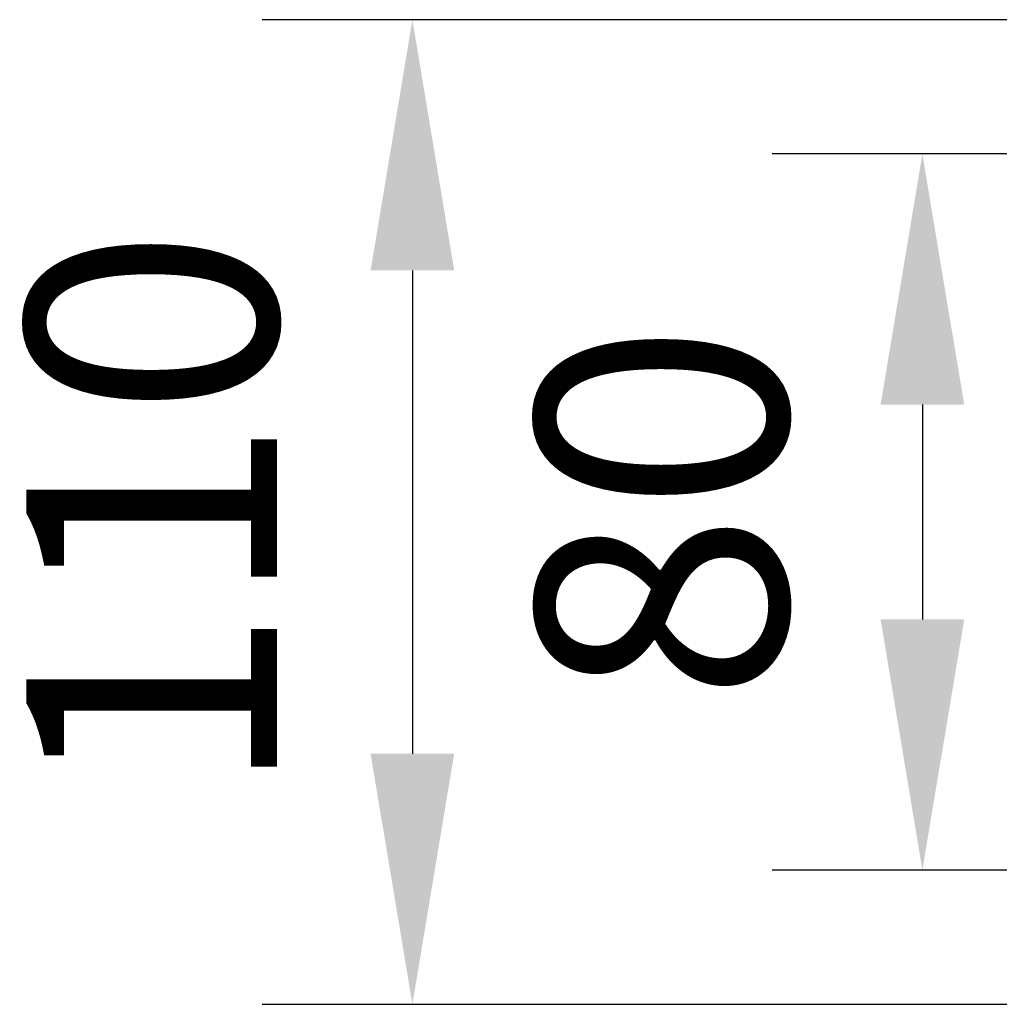
# Model space of a CAD drawing. Units: millimetres. Extents: x 10 to 287, y 10 to 200.
# Drawn here: x 73 to 87, y 159 to 173 of the extents above; entities that cross this region are included whole.
import ezdxf

# ---------------------------------------------------------------- set-up
doc = ezdxf.new("R2010")
doc.units = ezdxf.units.MM
doc.header["$LTSCALE"] = 0.75
doc.layers.add('FD_Dimensions', color=7, linetype='Continuous', lineweight=13)
doc.styles.get("Standard").update_dxf_attribs({"font": 'Arial.ttf'})
doc.dimstyles.new('Dim-ISO-25', dxfattribs={"dimtxt": 3.5, "dimasz": 3.5, "dimexe": 2.1, "dimexo": 3, "dimgap": 1.4, "dimtad": 1, "dimdec": 4, "dimdsep": 46, "dimtxsty": 'Standard', "dimcen": 0, "dimadec": 4, "dimazin": 2, "dimtp": 0.1, "dimtm": 0.1, "dimtfac": 1, "dimtdec": 4, "dimtmove": 0, "dimatfit": 3, "dimfxl": 1, "dimarcsym": 0})

# ---------------------------------------------------------------- blocks, each defined once
blk = doc.blocks.new('*D30')
at = {"layer": 'Defpoints', "color": 0, "transparency": 16777216}
for p in [(91.62, 170.745), (85.87, 160.745), (91.62, 160.745)]:
    blk.add_point(p, dxfattribs=at)
at = {"layer": 'FD_Dimensions', "color": 0, "lineweight": -2, "transparency": 16777216}
for p, q in [((88.62, 170.745), (83.77, 170.745)), ((85.87, 167.245), (85.87, 164.245)), ((88.62, 160.745), (83.77, 160.745))]:
    blk.add_line(p, q, dxfattribs=at)
at = {"layer": 'FD_Dimensions', "color": 0, "transparency": 16777216}
for points in [[(85.287, 167.245), (86.454, 167.245), (85.87, 170.745)], [(85.287, 164.245), (86.454, 164.245), (85.87, 160.745)]]:
    blk.add_solid(points, dxfattribs=at)
at = {"layer": 'FD_Dimensions', "color": 0, "transparency": 16777216, "insert": (82.683, 165.745), "char_height": 3.5, "attachment_point": 5, "rotation": 90}
blk.add_mtext('80', dxfattribs=at)
blk = doc.blocks.new('*D31')
at = {"layer": 'Defpoints', "color": 0, "transparency": 16777216}
for p in [(90.808, 172.62), (78.748, 158.87), (90.808, 158.87)]:
    blk.add_point(p, dxfattribs=at)
at = {"layer": 'FD_Dimensions', "color": 0, "lineweight": -2, "transparency": 16777216}
for p, q in [((87.808, 172.62), (76.648, 172.62)), ((78.748, 169.12), (78.748, 162.37)), ((87.808, 158.87), (76.648, 158.87))]:
    blk.add_line(p, q, dxfattribs=at)
at = {"layer": 'FD_Dimensions', "color": 0, "transparency": 16777216}
for points in [[(78.164, 169.12), (79.331, 169.12), (78.748, 172.62)], [(78.164, 162.37), (79.331, 162.37), (78.748, 158.87)]]:
    blk.add_solid(points, dxfattribs=at)
at = {"layer": 'FD_Dimensions', "color": 0, "transparency": 16777216, "insert": (75.561, 165.745), "char_height": 3.5, "attachment_point": 5, "rotation": 90}
blk.add_mtext('110', dxfattribs=at)

msp = doc.modelspace()

# ---------------------------------------------------------------- dimensions: what is measured, and where the dimension line sits
at = {"layer": 'FD_Dimensions'}
for base, p1, p2, picture, middle in [((78.74758, 158.870495), (90.807544, 172.620495), (90.807544, 158.870495), '*D31', (75.560575, 165.745495)), ((85.870311, 160.745495), (91.620044, 170.745495), (91.620044, 160.745495), '*D30', (82.683306, 165.745495))]:
    dim = msp.add_linear_dim(base=base, p1=p1, p2=p2, angle=90, dimstyle='Dim-ISO-25', override={"dimlfac": 8, "dimclrd": 0, "dimclre": 0}, dxfattribs=at)
    dim.commit()
    dim.dimension.update_dxf_attribs({"geometry": picture, "text_midpoint": middle})

doc.saveas('drawing.dxf')
